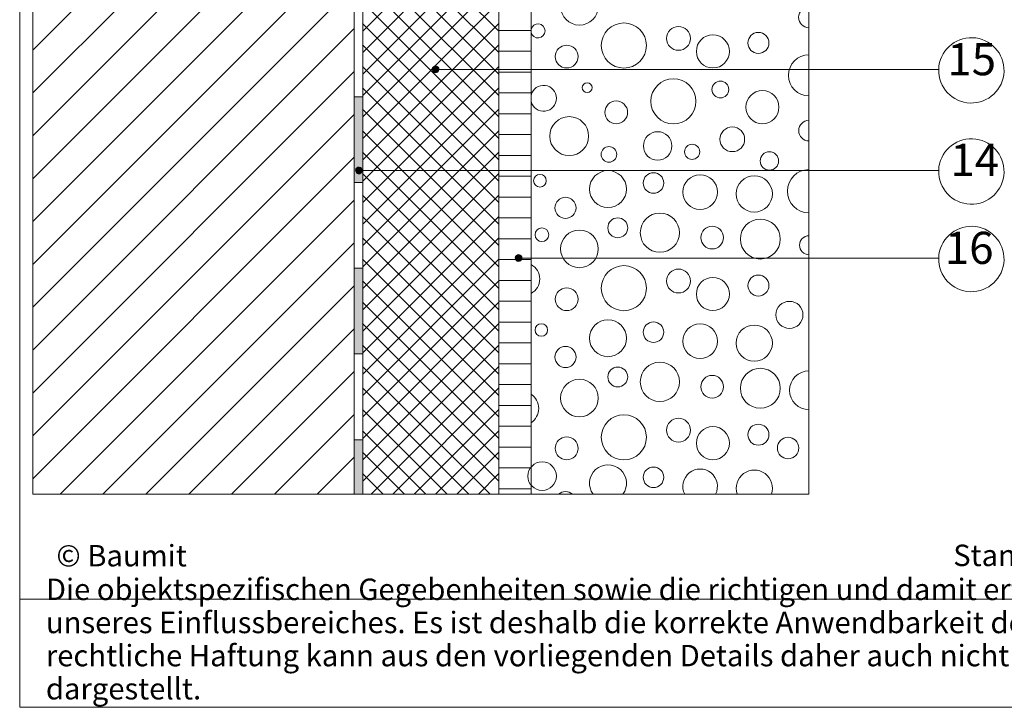
# Model space of a CAD drawing. Units: metres. Extents: x 0.08 to 0.98, y 0.07 to 1.41.
# Drawn here: x 0.08 to 0.54, y 0.07 to 0.4 of the extents above; entities that cross this region are included whole.
import ezdxf

# ---------------------------------------------------------------- set-up
doc = ezdxf.new("R2010")
doc.units = ezdxf.units.M
doc.header["$MEASUREMENT"] = 0
for name, color, linetype, lineweight in [('07 Beschriftung_Stift_Nr__1', 7, 'Continuous', 13), ('09 Linien_Stift_Nr__1', 7, 'Continuous', 13), ('09 Linien_Stift_Nr__94', 9, 'Continuous', 13), ('09 Schraffuren_Stift_Nr__1', 7, 'Continuous', 13), ('09 Schraffuren_Stift_Nr__94', 9, 'Continuous', 13), ('Baumit_Stift_Nr__1', 7, 'Continuous', 13)]:
    doc.layers.add(name, color=color, linetype=linetype, lineweight=lineweight)
doc.layers.add('09 Linien_Stift_Nr__93', color=7, linetype='Continuous', lineweight=13, true_color=0xdfdfdf)
doc.styles.add('ERSTELLTER_STIL_1', font='txt')

msp = doc.modelspace()

# ---------------------------------------------------------------- hatches: boundary and pattern name
at = {"layer": '09 Schraffuren_Stift_Nr__1', "linetype": 'Continuous'}
for points in [[(0.2700845646581148, 0.3721622782755943, 0.9999999999999999), (0.2730875497021834, 0.373120903130931, 0.9999999999999999)], [(0.2343175269868283, 0.3249792125685775, 0.9999999999999999), (0.2373205120308968, 0.3259378374239141, 0.9999999999999999)], [(0.3088440452625415, 0.2841431481783967, 0.9999999999999999), (0.31184703030661, 0.2851017730337333, 0.9999999999999999)]]:
    msp.add_hatch(color=256, dxfattribs=at).paths.add_polyline_path(points)
at = {"layer": '09 Schraffuren_Stift_Nr__94', "linetype": 'Continuous'}
for points in [[(0.2335896680855953, 0.3598569035261167), (0.2375896680855953, 0.3598569035261167), (0.2375896680855953, 0.3198569035261166), (0.2335896680855953, 0.3198569035261166)], [(0.2335896680855953, 0.2798569035261167), (0.2375896680855953, 0.2798569035261167), (0.2375896680855953, 0.2398569035261167), (0.2335896680855953, 0.2398569035261167)], [(0.2335896680855953, 0.1998569035261167), (0.2335896680855953, 0.1744429357603393), (0.2375896680855953, 0.1744429357603393), (0.2375896680855953, 0.1998569035261167)]]:
    msp.add_hatch(color=256, dxfattribs=at).paths.add_polyline_path(points)

# ---------------------------------------------------------------- linework, layer by layer
at = {"layer": '09 Linien_Stift_Nr__1', "linetype": 'Continuous'}
for p, q in [((0.3011577117114801, 0.4398569035261165), (0.3011577117114801, 0.1856148119910625)), ((0.2375896680855953, 0.4252557773842063), (0.2375896680855953, 0.1744429356711184)), ((0.2715860571801489, 0.3726415907032626), (0.5063910301315709, 0.3726415907032626)), ((0.2358190195088624, 0.3254585249962458), (0.5063910301315709, 0.3254585249962458)), ((0.3103455377845756, 0.2846224606060649), (0.5063910301315709, 0.2846224606060649)), ((0.3011577117114801, 0.1856148119910625), (0.3011577117114801, 0.1744429356711184)), ((0.07748978829419195, 0.075), (0.9745327817744807, 0.075))]:
    msp.add_line(p, q, dxfattribs=at)
for centre in [(0.5216440512481539, 0.3721700347372522), (0.5216440512481539, 0.3249869690302351), (0.5216440512481539, 0.2841509046400545)]:
    msp.add_arc(centre, 0.01526030858836097, 178.2292318591469, 177.9545915111121, dxfattribs=at)
at = {"layer": '09 Linien_Stift_Nr__93', "linetype": 'Continuous'}
msp.add_line((0.2335896680855953, 0.2835901258543152), (0.2335896680855953, 0.1744429356711184), dxfattribs=at)
at = {"layer": '09 Linien_Stift_Nr__94', "linetype": 'Continuous'}
for p, q in [((0.08358966808559543, 1.275021895285605), (0.08358966808559537, 0.1744429356711184)), ((0.2335896680855953, 0.1744429356711184), (0.2335896680855953, 1.275021895285605)), ((0.08358966808559536, 0.3816362554847383), (0.2335896680855953, 0.5316362552601221)), ((0.08358966808559536, 0.3616362554847385), (0.2335896680855953, 0.5116362552601227)), ((0.08358966808559536, 0.341636255484739), (0.2335896680855953, 0.491636255260123)), ((0.08358966808559536, 0.3216362554847391), (0.2335896680855953, 0.471636255260123)), ((0.08358966808559536, 0.301636255484739), (0.2335896680855953, 0.451636255260123)), ((0.2870000559213142, 0.4398569035261165), (0.2375896680664292, 0.3904465156712314)), ((0.2970000559213142, 0.4398569035261165), (0.237589668119978, 0.3804465157247802)), ((0.2416436856807223, 0.4398569035261165), (0.3010540734820587, 0.3804465157247802)), ((0.2516436856807224, 0.4398569035261165), (0.3010540735356075, 0.3904465156712314)), ((0.4458716983936975, 0.1744429356711184), (0.4458716983936975, 0.4398569035261165)), ((0.2375896680855953, 0.4339109211212437), (0.3010540734867155, 0.3704465157201239)), ((0.3010540735164412, 0.4339109211212437), (0.2375896681153212, 0.3704465157201239)), ((0.3161577117114801, 0.1744429356711184), (0.3161577117114801, 0.4336437000905201)), ((0.08358966808559536, 0.281636255484738), (0.2335896680855953, 0.4316362552601221)), ((0.2374860298905566, 0.4240145593162825), (0.301054073520478, 0.3604465156863609)), ((0.3011577117114799, 0.4240145593162825), (0.2375896680815585, 0.3604465156863609)), ((0.2374860298896292, 0.4140145593162825), (0.3010540735195509, 0.3504465156863609)), ((0.3011577117124075, 0.4140145593162825), (0.2375896680824858, 0.3504465156863609)), ((0.08358966808559536, 0.2616362554847382), (0.2335896680855953, 0.411636255260122)), ((0.237486029888702, 0.4040145593162825), (0.3010540735186233, 0.3404465156863609)), ((0.3011577117133345, 0.4040145593162825), (0.2375896680834132, 0.3404465156863609)), ((0.08358966808559536, 0.2416362554847382), (0.2335896680855953, 0.391636255260122)), ((0.2374860298877746, 0.3940145593162825), (0.3010540735176963, 0.3304465156863609)), ((0.3011577117142621, 0.3940145593162825), (0.2375896680843402, 0.3304465156863609)), ((0.3161577117114801, 0.3908166847893295), (0.3011577117114801, 0.3908166847893295)), ((0.2374860298868474, 0.3840145593162825), (0.3010540735167693, 0.3204465156863609)), ((0.3011577117151891, 0.3840145593162825), (0.2375896680852674, 0.3204465156863609)), ((0.3161577117114801, 0.3810945249604938), (0.3011577117114801, 0.3810945249604938)), ((0.2374860298859204, 0.3740145593162825), (0.3010540735158417, 0.3104465156863609)), ((0.3011577117161162, 0.3740145593162825), (0.2375896680861948, 0.3104465156863609)), ((0.08358966808559536, 0.2216362554847387), (0.2335896680855953, 0.3716362552601226)), ((0.3161577117114801, 0.3713723651316578), (0.3011577117114801, 0.3713723651316578)), ((0.237486029884993, 0.3640145593162825), (0.3010540735149146, 0.3004465156863608)), ((0.3011577117170438, 0.3640145593162825), (0.2375896680871221, 0.3004465156863608)), ((0.3161577117114801, 0.3616502053028221), (0.3011577117114801, 0.3616502053028221)), ((0.2374860298840657, 0.3540145593162825), (0.3010540735139871, 0.2904465156863608)), ((0.3011577117179708, 0.3540145593162825), (0.2375896680880495, 0.2904465156863608)), ((0.08358966808559536, 0.2016362554847387), (0.2335896680855953, 0.3516362552601229)), ((0.3161577117114801, 0.3519280454739862), (0.3011577117114801, 0.3519280454739862)), ((0.2374860298831383, 0.3440145593162824), (0.30105407351306, 0.2804465156863608)), ((0.3011577117188984, 0.3440145593162824), (0.2375896680889765, 0.2804465156863608)), ((0.3161577117114801, 0.3422058856451504), (0.3011577117114801, 0.3422058856451504)), ((0.08358966808559536, 0.181636255484739), (0.2335896680855953, 0.3316362552601229)), ((0.2374860298822111, 0.3340145593162824), (0.301054073512133, 0.2704465156863608)), ((0.3011577117198254, 0.3340145593162824), (0.2375896680899037, 0.2704465156863608)), ((0.3161577117114801, 0.3324837258163145), (0.3011577117114801, 0.3324837258163145)), ((0.2374860298812841, 0.3240145593162824), (0.3010540735112054, 0.2604465156863608)), ((0.3011577117207525, 0.3240145593162824), (0.2375896680908311, 0.2604465156863608)), ((0.3161577117114801, 0.3227615659874787), (0.3011577117114801, 0.3227615659874787)), ((0.2374860298803567, 0.3140145593162824), (0.3010540735102784, 0.2504465156863608)), ((0.30115771172168, 0.3140145593162824), (0.2375896680917584, 0.2504465156863608)), ((0.3161577117114801, 0.313039406158643), (0.3011577117114801, 0.313039406158643)), ((0.09639634829115198, 0.1744429356711184), (0.2335896680855953, 0.3116362552601229)), ((0.2374860298794294, 0.3040145593162824), (0.3010540735093508, 0.2404465156863608)), ((0.3011577117226071, 0.3040145593162824), (0.2375896680926858, 0.2404465156863608)), ((0.3161577117114801, 0.3033172463298071), (0.3011577117114801, 0.3033172463298071)), ((0.1163165566735172, 0.1744429356711184), (0.2335896680855953, 0.2916362552601221)), ((0.237486029878502, 0.2940145593162824), (0.3010540735084237, 0.2304465156863608)), ((0.3011577117235347, 0.2940145593162824), (0.2375896680936128, 0.2304465156863608)), ((0.3161577117114801, 0.2935950865009713), (0.3011577117114801, 0.2935950865009713)), ((0.2374860298775748, 0.2840145593162824), (0.3010540735074967, 0.2204465156863608)), ((0.3011577117244617, 0.2840145593162824), (0.23758966809454, 0.2204465156863608)), ((0.3161577117114801, 0.2838729266721354), (0.3011577117114801, 0.2838729266721354)), ((0.1363963483510506, 0.1744429356711184), (0.2335896680855953, 0.2716362552601221)), ((0.2374860298766478, 0.2740145593162824), (0.3010540735065691, 0.2104465156863608)), ((0.3011577117253887, 0.2740145593162824), (0.2375896680954674, 0.2104465156863608)), ((0.3161577117114801, 0.2741507668432996), (0.3011577117114801, 0.2741507668432996)), ((0.2374860298831537, 0.2640145593162824), (0.301054073513075, 0.2004465156863607)), ((0.3011577117188828, 0.2640145593162824), (0.2375896680889615, 0.2004465156863607)), ((0.3161577117114801, 0.2644286070144639), (0.3011577117114801, 0.2644286070144639)), ((0.2374860298896596, 0.2540145593162824), (0.3010540735195809, 0.1904465156863608)), ((0.3011577117123769, 0.2540145593162824), (0.2375896680824556, 0.1904465156863607)), ((0.3161577117114801, 0.254706447185628), (0.3011577117114801, 0.254706447185628)), ((0.3161577117114801, 0.2547064471856282), (0.3011577117114801, 0.2547064471856282)), ((0.1563963483809995, 0.1744429356711184), (0.2335896680855953, 0.251636255260122)), ((0.2374860298961655, 0.2440145593162824), (0.3010540735260868, 0.1804465156863607)), ((0.301157711705871, 0.2440145593162824), (0.2375896680759497, 0.1804465156863607)), ((0.3161577117114801, 0.2449842873567922), (0.3011577117114801, 0.2449842873567922)), ((0.3161577117114801, 0.2449842873567922), (0.3011577117114801, 0.2449842873567922)), ((0.3161577117114801, 0.2352621275279563), (0.3011577117114801, 0.2352621275279563)), ((0.3161577117114801, 0.2352621275279565), (0.3011577117114801, 0.2352621275279565)), ((0.1763963484109476, 0.1744429356711184), (0.2335896680855953, 0.2316362552601225)), ((0.2374860299026714, 0.2340145593162824), (0.297057653547835, 0.1744429356711185)), ((0.3011577116993651, 0.2340145593162824), (0.2415860880542016, 0.1744429356711184)), ((0.3161577117114801, 0.2255399676991205), (0.3011577117114801, 0.2255399676991205)), ((0.3161577117114801, 0.2255399676991205), (0.3011577117114801, 0.2255399676991205)), ((0.2374860299091773, 0.2240145593162823), (0.287057653554341, 0.1744429356711184)), ((0.3011577116928592, 0.2240145593162823), (0.2515860880476956, 0.1744429356711184)), ((0.196396348440896, 0.1744429356711184), (0.2335896680855953, 0.2116362552601229)), ((0.2374860299156832, 0.2140145593162823), (0.2770576535608469, 0.1744429356711185)), ((0.3011577116863533, 0.2140145593162823), (0.2615860880411896, 0.1744429356711184)), ((0.3161577117114801, 0.2158178078702848), (0.3011577117114801, 0.2158178078702848)), ((0.3161577117114801, 0.2158178078702848), (0.3011577117114801, 0.2158178078702848)), ((0.2374860299221891, 0.2040145593162823), (0.2670576535673531, 0.1744429356711184)), ((0.3011577116798474, 0.2040145593162823), (0.2715860880346835, 0.1744429356711184)), ((0.3161577117114801, 0.2060956480414489), (0.3011577117114801, 0.2060956480414489)), ((0.237486029928695, 0.1940145593162823), (0.2570576535738587, 0.1744429356711185)), ((0.3011577116733415, 0.1940145593162823), (0.2815860880281778, 0.1744429356711184)), ((0.3161577117114801, 0.1963734882126131), (0.3011577117114801, 0.1963734882126131)), ((0.2163963484708448, 0.1744429356711184), (0.2335896680855953, 0.1916362552601228)), ((0.2374860299352009, 0.1840145593162823), (0.2470576535803648, 0.1744429356711184)), ((0.3011577116668356, 0.1840145593162823), (0.2915860880216716, 0.1744429356711184)), ((0.3161577117114801, 0.1866513283837772), (0.3011577117114801, 0.1866513283837772)), ((0.3161577117114801, 0.1769291685549415), (0.3011577117114801, 0.1769291685549415)), ((0.08358966808559537, 0.1744429356711184), (0.4458716983936975, 0.1744429356711184))]:
    msp.add_line(p, q, dxfattribs=at)
for centre, radius in [((0.3387221448245082, 0.4020755546450221), 0.008778122951961693), ((0.3594764995253709, 0.3837476901284097), 0.01052887755928323), ((0.3849546464599079, 0.3870841141317419), 0.005568054817708537), ((0.4010301439305087, 0.3810178886711378), 0.007732950499368335), ((0.4222619330426228, 0.3849609352205305), 0.004900143579388228), ((0.3327851074987133, 0.3785913984868963), 0.005305780326610232), ((0.3825800533220252, 0.3577255624682463), 0.01052887755928323), ((0.3423381339799471, 0.3641033902658178), 0.002284854139547614), ((0.4045107406503979, 0.3632673407137413), 0.003923880991554897), ((0.4241336977271629, 0.3549957610109744), 0.007732950499368335), ((0.3558886612953673, 0.3525692708267328), 0.005305780326610232), ((0.3339613834090106, 0.3414974169781848), 0.00907271364843846), ((0.4100714473226181, 0.3400134764480925), 0.0057693404488302), ((0.3752360477532319, 0.3368944205790494), 0.00665904685847391), ((0.3524877022759667, 0.3329513740296569), 0.00365235138100705), ((0.3913115452238327, 0.3341646191217776), 0.003537186884406764), ((0.4274055867144267, 0.3299182612993548), 0.0042894691593996), ((0.3203092556363035, 0.3206535433252122), 0.002948222488828671), ((0.3520622239624106, 0.3167916234276523), 0.008616945278300961), ((0.373301034168808, 0.319600061140895), 0.004790964469351519), ((0.3950664264464381, 0.3153874045710311), 0.008074258425572493), ((0.4203423658656216, 0.3145097677856428), 0.00843992774418902), ((0.3322276326126344, 0.3080152555737692), 0.00494601085195326), ((0.3566259352464298, 0.2987123056486531), 0.004637378295082588), ((0.3762849992391281, 0.2964304500066434), 0.009157751912507062), ((0.3212439572531274, 0.2955001798646045), 0.003217760773399453), ((0.4006833018729231, 0.2941485943646338), 0.005303564064788954), ((0.423150803578864, 0.2934464849363232), 0.009302949925116155), ((0.3387221448245082, 0.288882773652304), 0.008778122951961693), ((0.3594764995253709, 0.2705549091356916), 0.01052887755928323), ((0.3849546464599079, 0.2738913331390238), 0.005568054817708537), ((0.4222619330426228, 0.2717681542278123), 0.004900143579388228), ((0.4010301439305087, 0.2678251076784197), 0.007732950499368335), ((0.3327851074987133, 0.265398617494178), 0.005305780326610232), ((0.436743966647843, 0.2580948308155709), 0.006311959855564803), ((0.3209640376883354, 0.2510239861068703), 0.002908760752717373), ((0.3520622239624106, 0.2472056676473647), 0.008616945278300961), ((0.373301034168808, 0.2500141053606073), 0.004790964469351519), ((0.3950664264464381, 0.2458014487907434), 0.008074258425572493), ((0.4203423658656216, 0.2449238120053551), 0.00843992774418902), ((0.3322276326126344, 0.2384292997934815), 0.00494601085195326), ((0.3762849992391281, 0.2268444942263557), 0.009157751912507062), ((0.3566259352464298, 0.2291263498683654), 0.004637378295082588), ((0.4006833018729231, 0.2245626385843461), 0.005303564064788954), ((0.423150803578864, 0.2238605291560355), 0.009302949925116155), ((0.3387221448245082, 0.2192968178720162), 0.008778122951961693), ((0.3594764995253709, 0.2009689533554038), 0.01052887755928323), ((0.3849546464599079, 0.2043053773587361), 0.005568054817708537), ((0.4222619330426228, 0.2021821984475247), 0.004900143579388228), ((0.4010301439305087, 0.1982391518981321), 0.007732950499368335), ((0.3327851074987133, 0.1958126617138904), 0.005305780326610232), ((0.3213205207485338, 0.1828532562562415), 0.006651884018491465), ((0.373301034168808, 0.1823150292202661), 0.004790964469351519)]:
    msp.add_circle(centre, radius, dxfattribs=at)
for centre, radius, start, end in [((0.4458716983936975, 0.3969270733294971), 0.004844555055343483, 90, 270), ((0.3193733047622861, 0.390578766625032), 0.003287072300732323, 191.970523675036, 168.029476324964), ((0.4458716983936975, 0.369839084962728), 0.009604856979289726, 90, 270), ((0.322006215118451, 0.3591301151486173), 0.006030981945139301, 194.1302768233333, 165.8697231766667), ((0.4458716983936975, 0.3440576267551608), 0.004802428489644878, 90, 270), ((0.4458716983936975, 0.3157485746056762), 0.0101103757676734, 90, 270), ((0.4458716983936975, 0.290593659639114), 0.004428644642831769, 90, 270), ((0.3125385419649523, 0.2748569035261166), 0.007656365389825392, 298.2097520773604, 61.79024792263957), ((0.4458716983936975, 0.2229191484572083), 0.009057211625207437, 90, 270), ((0.3115385419649524, 0.2144238017306264), 0.008166897864030201, 304.4437312378827, 55.55626876211729), ((0.4361120681623634, 0.1959581464100793), 0.005006685177645982, 293.6293777306569, 292.2490236572136), ((0.3520622239624106, 0.1795065915070235), 0.008616945278300961, 324.0103346929739, 215.9896653070261), ((0.3950664264464381, 0.1781023726504022), 0.008074258425572493, 333.0493639835923, 206.9506360164076), ((0.4203423658656216, 0.1772247358650139), 0.00843992774418902, 340.7555010067226, 199.2444989932773), ((0.3322276326126344, 0.1707302236531404), 0.00494601085195326, 48.64652094705494, 131.3534790529451)]:
    msp.add_arc(centre, radius, start, end, dxfattribs=at)
at = {"layer": '09 Schraffuren_Stift_Nr__1', "linetype": 'Continuous', "flags": 128}
for points in [[(0.2700845646581148, 0.3721622782755943, 0.9999999999999999), (0.2730875497021834, 0.373120903130931, 0.9999999999999999)], [(0.2343175269868283, 0.3249792125685775, 0.9999999999999999), (0.2373205120308968, 0.3259378374239141, 0.9999999999999999)], [(0.3088440452625415, 0.2841431481783967, 0.9999999999999999), (0.31184703030661, 0.2851017730337333, 0.9999999999999999)]]:
    msp.add_lwpolyline(points, format="xyb", close=True, dxfattribs=at)
at = {"layer": '09 Schraffuren_Stift_Nr__94', "linetype": 'Continuous', "flags": 128}
for points in [[(0.2335896680855953, 0.3598569035261167), (0.2375896680855953, 0.3598569035261167), (0.2375896680855953, 0.3198569035261166), (0.2335896680855953, 0.3198569035261166)], [(0.2335896680855953, 0.2798569035261167), (0.2375896680855953, 0.2798569035261167), (0.2375896680855953, 0.2398569035261167), (0.2335896680855953, 0.2398569035261167)], [(0.2335896680855953, 0.1998569035261167), (0.2335896680855953, 0.1744429357603393), (0.2375896680855953, 0.1744429357603393), (0.2375896680855953, 0.1998569035261167)]]:
    msp.add_lwpolyline(points, close=True, dxfattribs=at)
at = {"layer": 'Baumit_Stift_Nr__1', "linetype": 'Continuous'}
for p, q in [((0.07748978829419195, 0.075), (0.07748978829419195, 1.409754834700349)), ((0.9745327817744807, 0.1254248452623971), (0.07748978829419197, 0.1254248452623971))]:
    msp.add_line(p, q, dxfattribs=at)

# ---------------------------------------------------------------- texts
at = {"layer": '07 Beschriftung_Stift_Nr__1', "linetype": 'Continuous', "attachment_point": 7, "style": 'ERSTELLTER_STIL_1'}
for s, insert, char_height in [('{15}', (0.5104411870165871, 0.3652003795119924), 0.015), ('{14}', (0.5118480169435102, 0.3182641709478326), 0.015), ('{16}', (0.5092870712021625, 0.2771812494147948), 0.015), ('{Stand 02-2018}', (0.5131800910810731, 0.1377680129067281), 0.009999999999999998), ('{© Baumit}', (0.09461539355262685, 0.1376186047601665), 0.01)]:
    msp.add_mtext(s, dxfattribs=dict(at, insert=insert, char_height=char_height))
at = {"layer": '07 Beschriftung_Stift_Nr__1', "linetype": 'Continuous', "insert": (0.08971795937656957, 0.0755487704049416), "char_height": 0.01, "width": 0.8614457247579111, "attachment_point": 7, "line_spacing_factor": 0.9272788580420368, "style": 'ERSTELLTER_STIL_1'}
msp.add_mtext('{Die objektspezifischen Gegebenheiten sowie die richtigen und damit erfolgreichen Anwendungen unserer Systeme liegen außerhalb unseres Einflussbereiches. Es ist deshalb die korrekte Anwendbarkeit des dargestellten Details zu überprüfen. Eine unmittelbare rechtliche Haftung kann aus den vorliegenden Details daher auch nicht abgeleitet werden. Angrenzende Gewerke sind nur schematisch dargestellt.}', dxfattribs=at)

doc.saveas('drawing.dxf')
